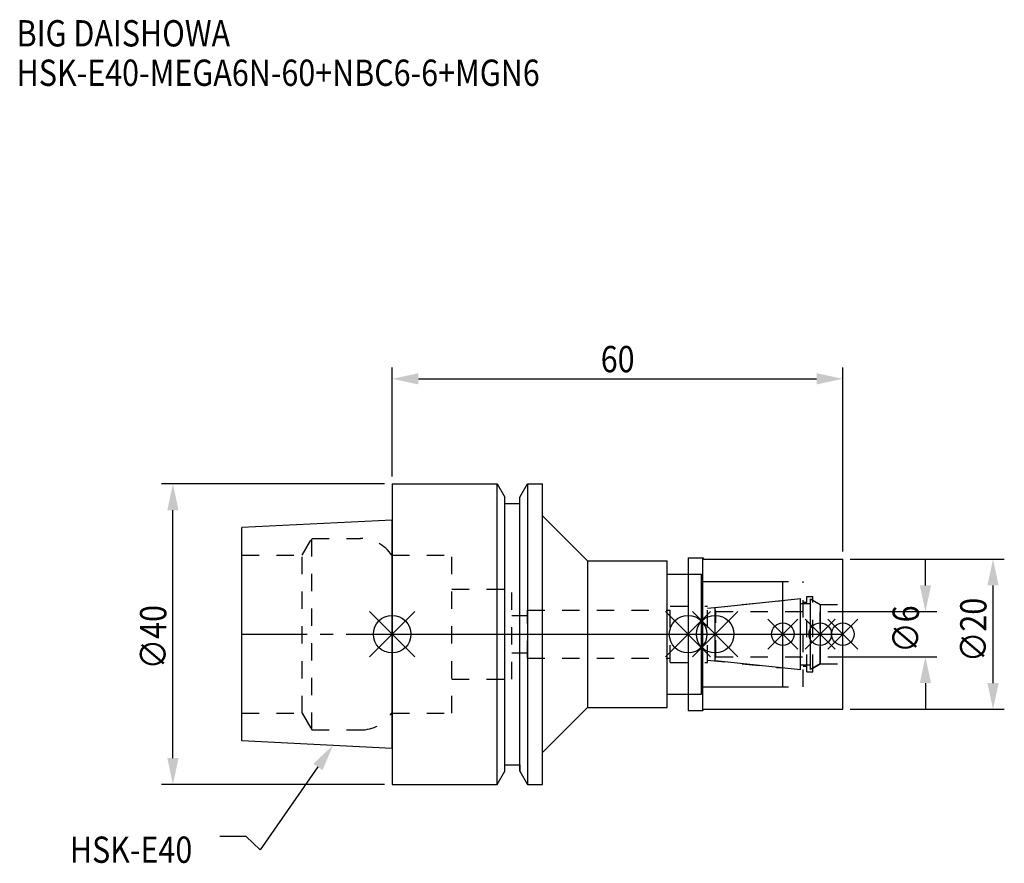
# Model space of a CAD drawing. Extents: x -50 to 82, y -31 to 82.
import ezdxf

# ---------------------------------------------------------------- set-up
doc = ezdxf.new("R2010")
doc.units = 0
doc.header["$LTSCALE"] = 23.1
doc.header["$PDMODE"] = 3
doc.header["$PDSIZE"] = 8
doc.linetypes.add('CENTER', pattern=[0.6, 0.375, -0.075, 0.075, -0.075])
doc.linetypes.add('DASHED', pattern=[0.2, 0.1, -0.1])
doc.layers.get('0').update_dxf_attribs({"linetype": 'CONTINUOUS'})
doc.layers.get('DEFPOINTS').update_dxf_attribs({"linetype": 'CONTINUOUS'})
for name, color, linetype in [('1', 4, 'CONTINUOUS'), ('2', 7, 'CONTINUOUS'), ('3', 1, 'DASHED'), ('4', 2, 'CENTER'), ('6', 5, 'CONTINUOUS'), ('NOCUT', 7, 'CONTINUOUS'), ('SK1', 4, 'CONTINUOUS'), ('SK3', 1, 'DASHED'), ('SK4', 2, 'CENTER')]:
    doc.layers.add(name, color=color, linetype=linetype)
doc.styles.get("Standard").update_dxf_attribs({"font": 'txt', "width": 0.85})
doc.dimstyles.get("Standard").update_dxf_attribs({"dimtxt": 3.5, "dimasz": 3.5, "dimexe": 1.5, "dimexo": 1, "dimtad": 1, "dimblk": '_FILLED', "dimblk1": '_FILLED', "dimblk2": '_FILLED', "dimcen": 0.09, "dimazin": 3, "dimtol": 1, "dimtp": 0.01, "dimtm": 0.01, "dimtfac": 1, "dimtofl": 0, "dimtmove": 0, "dimatfit": 3})

# ---------------------------------------------------------------- blocks, each defined once
blk = doc.blocks.new('_FILLED')
at = {"color": 0, "linetype": 'BYBLOCK'}
blk.add_solid([(0, 0), (-1, 0.214), (-1, -0.214)], dxfattribs=at)
blk = doc.blocks.new('*U13')
at = {"layer": '2', "color": 0, "width": 0.85}
blk.add_text('60', height=3.5, dxfattribs=at).set_placement((27.76875, 34.875))
blk = doc.blocks.new('*D1')
at = {"layer": '2', "color": 0}
for p, q in [((0, 21), (0, 35.5)), ((60, 11), (60, 35.5)), ((3.5, 34), (56.5, 34))]:
    blk.add_line(p, q, dxfattribs=at)
at = {"layer": 'DEFPOINTS', "color": 0}
for p in [(60, 34), (0, 20), (60, 10)]:
    blk.add_point(p, dxfattribs=at)
blk.add_blockref('*U13', (0, 0))
at = {"layer": '2', "color": 0, "xscale": 3.5, "yscale": 3.5, "zscale": 3.5, "rotation": 180}
blk.add_blockref('_FILLED', (0, 34), dxfattribs=at)
at = {"layer": '2', "color": 0, "xscale": 3.5, "yscale": 3.5, "zscale": 3.5}
blk.add_blockref('_FILLED', (60, 34), dxfattribs=at)
blk = doc.blocks.new('*U12')
at = {"layer": '2', "color": 0, "width": 0.85}
blk.add_text('∅40', height=3.5, rotation=90, dxfattribs=at).set_placement((-30.07, -4.68))
blk = doc.blocks.new('*D2')
at = {"layer": '2', "color": 0}
for p, q in [((-1, 20), (-30.69, 20)), ((-29.19, -16.5), (-29.19, 16.5)), ((-1, -20), (-30.69, -20))]:
    blk.add_line(p, q, dxfattribs=at)
at = {"layer": 'DEFPOINTS', "color": 0}
for p in [(-29.19, 20), (0, 20), (0, -20)]:
    blk.add_point(p, dxfattribs=at)
blk.add_blockref('*U12', (0, 0))
at = {"layer": '2', "color": 0, "xscale": 3.5, "yscale": 3.5, "zscale": 3.5}
for p, rotation in [((-29.19, 20), 90), ((-29.19, -20), 270)]:
    blk.add_blockref('_FILLED', p, dxfattribs=dict(at, rotation=rotation))
blk = doc.blocks.new('*U11')
at = {"layer": '2', "color": 0, "width": 0.85}
blk.add_text('∅6', height=3.5, rotation=90, dxfattribs=at).set_placement((70.12, -2.48))
blk = doc.blocks.new('*D3')
at = {"layer": '2', "color": 0}
for p, q in [((71, 6.5), (71, 10)), ((58, 3), (72.5, 3)), ((58, -3), (72.5, -3)), ((71, -6.5), (71, -10))]:
    blk.add_line(p, q, dxfattribs=at)
at = {"layer": 'DEFPOINTS', "color": 0}
for p in [(57, 3), (71, 3), (57, -3)]:
    blk.add_point(p, dxfattribs=at)
blk.add_blockref('*U11', (0, 0))
at = {"layer": '2', "color": 0, "xscale": 3.5, "yscale": 3.5, "zscale": 3.5}
for p, rotation in [((71, 3), 270), ((71, -3), 90)]:
    blk.add_blockref('_FILLED', p, dxfattribs=dict(at, rotation=rotation))
blk = doc.blocks.new('*U10')
at = {"layer": '2', "color": 0, "width": 0.85}
blk.add_text('∅20', height=3.5, rotation=90, dxfattribs=at).set_placement((79.125, -3.71875))
blk = doc.blocks.new('*D4')
at = {"layer": '2', "color": 0}
for p, q in [((61, 10), (81.5, 10)), ((80, -6.5), (80, 6.5)), ((61, -10), (81.5, -10))]:
    blk.add_line(p, q, dxfattribs=at)
at = {"layer": 'DEFPOINTS', "color": 0}
for p in [(60, 10), (80, 10), (60, -10)]:
    blk.add_point(p, dxfattribs=at)
blk.add_blockref('*U10', (0, 0))
at = {"layer": '2', "color": 0, "xscale": 3.5, "yscale": 3.5, "zscale": 3.5}
for p, rotation in [((80, 10), 90), ((80, -10), 270)]:
    blk.add_blockref('_FILLED', p, dxfattribs=dict(at, rotation=rotation))
blk = doc.blocks.new('*U7')
at = {"layer": '6', "width": 0.85}
for s, p in [('BIG DAISHOWA', (-50, 78.25)), ('HSK-E40-MEGA6N-60+NBC6-6+MGN6', (-50, 73))]:
    blk.add_text(s, height=3.5, dxfattribs=at).set_placement(p)
blk = doc.blocks.new('*U8')
at = {"layer": '6'}
blk.add_lwpolyline([(-9.88, -17.68), (-17.58, -28.69), (-19.45, -26.94), (-22.95, -26.94)], dxfattribs=at)
at = {"layer": '6', "xscale": 3.5, "yscale": 3.5, "zscale": 3.5, "rotation": 55.06422355744614}
blk.add_blockref('_FILLED', (-7.88, -14.81), dxfattribs=at)
blk = doc.blocks.new('*U9')
at = {"layer": '6', "width": 0.85}
blk.add_text('HSK-E40', height=3.5, dxfattribs=at).set_placement((-42.91, -30.44))

msp = doc.modelspace()

# ---------------------------------------------------------------- linework, layer by layer
for p, q in [((3, 3), (-3, -3)), ((-3, 3), (3, -3)), ((42.4, 3), (36.4, -3)), ((36.4, 3), (42.4, -3)), ((40, -3), (46, 3)), ((46, -3), (40, 3)), ((54, 2), (50, -2)), ((54, -2), (50, 2)), ((59, 2), (55, -2)), ((59, -2), (55, 2)), ((62, 2), (58, -2)), ((58, 2), (62, -2))]:
    msp.add_line(p, q)
for centre, radius in [((0, 0), 2.5), ((39.4, 0), 2.5), ((43, 0), 2.5), ((52, 0), 1.5), ((57, 0), 1.5), ((60, 0), 1.5)]:
    msp.add_circle(centre, radius)
at = {"layer": '1'}
for p, q in [((0, 20), (0, -20)), ((0, 20), (13.979, 20)), ((13.979, -20), (13.979, 20)), ((13.979, 20), (15, 18.232)), ((17, 18.232), (18.021, 20)), ((18.021, 20), (18.021, -20)), ((18.021, 20), (20, 20)), ((20, -20), (20, 20)), ((15, -18.232), (15, 18.232)), ((15, 17.4), (17, 17.4)), ((17, -18.232), (17, 18.232)), ((20, 15.75), (26, 9.75)), ((26, 9.75), (26, -9.75)), ((26, 9.75), (36.6, 9.75)), ((36.6, -9.75), (36.6, 9.75)), ((39.4, 10.15), (41.35, 10.15)), ((39.4, 10.15), (39.4, -10.15)), ((41.35, -10.15), (41.35, 10.15)), ((41.35, 10.15), (41.5, 10)), ((41.5, 10), (60, 10)), ((60, -10), (60, 10)), ((36.6, 8), (41.2, 8)), ((41.2, -8), (41.2, 8)), ((41.2, 7), (52, 7)), ((52, -7), (52, 7)), ((41.2, -7), (52, -7)), ((36.6, -8), (41.2, -8)), ((20, -15.75), (26, -9.75)), ((26, -9.75), (36.6, -9.75)), ((39.4, -10.15), (41.35, -10.15)), ((41.35, -10.15), (41.5, -10)), ((41.5, -10), (60, -10)), ((13.979, -20), (15, -18.232)), ((15, -17.4), (17, -17.4)), ((17, -18.232), (18.021, -20)), ((0, -20), (13.979, -20)), ((18.021, -20), (20, -20))]:
    msp.add_line(p, q, dxfattribs=at)
at = {"layer": '3'}
for p, q in [((0, 10.5), (7.95, 10.5)), ((7.95, -10.5), (7.95, 10.5)), ((39.4, 8), (41.2, 8)), ((41.2, -8), (41.2, 8)), ((41.2, 7), (54.7, 7)), ((54.7, -7), (54.7, 7)), ((7.95, 6), (15.95, 6)), ((15.95, -6), (15.95, 6)), ((42, 3.449), (52, 4.5)), ((54.7, 4.25), (55.2, 4.25)), ((55.2, 5), (56, 5)), ((55.2, -5), (55.2, 5)), ((56, -5), (56, 5)), ((56, 4.527), (57, 3.95)), ((57, 3.95), (60, 3.95)), ((57, -3.95), (57, 3.95)), ((18, -3.2), (18, 3.2)), ((18, 3.2), (37, 3.2)), ((37, 3.75), (42, 3.75)), ((37, -3.75), (37, 3.75)), ((42, -3.75), (42, 3.75)), ((15.95, 2.5), (18, 2.5)), ((15.95, -2.5), (18, -2.5)), ((18, -3.2), (37, -3.2)), ((37, -3.75), (42, -3.75)), ((42, -3.449), (52, -4.5)), ((54.7, -4.25), (55.2, -4.25)), ((55.2, -5), (56, -5)), ((56, -4.527), (57, -3.95)), ((57, -3.95), (60, -3.95)), ((7.95, -6), (15.95, -6)), ((41.2, -7), (54.7, -7)), ((39.4, -8), (41.2, -8)), ((0, -10.5), (7.95, -10.5))]:
    msp.add_line(p, q, dxfattribs=at)
at = {"layer": '4'}
msp.add_line((0, 0), (60, 0), dxfattribs=at)
at = {"layer": 'NOCUT'}
for p, q in [((0, 0), (0, -20)), ((0, 0), (60, 0)), ((39.4, 0), (39.4, -10.15)), ((43, -3.554), (43, 0)), ((52, -7), (52, 0)), ((57, 0), (57, -3.95)), ((60, -10), (60, 0)), ((54.379, -4.75), (43, -3.554)), ((54.379, -4.1), (55.7, -4.1)), ((54.379, -4.75), (54.379, -4.1)), ((57, -3.95), (55.7, -4.701)), ((55.7, -4.701), (55.7, -4.1)), ((41.2, -7), (52, -7)), ((41.2, -8), (41.2, -7)), ((36.6, -8), (41.2, -8)), ((36.6, -9.75), (36.6, -8)), ((20, -15.75), (26, -9.75)), ((26, -9.75), (36.6, -9.75)), ((39.4, -10.15), (41.35, -10.15)), ((41.35, -10.15), (41.5, -10)), ((41.5, -10), (60, -10)), ((20, -20), (20, -15.75)), ((13.979, -20), (15, -18.232)), ((15, -17.4), (17, -17.4)), ((15, -18.232), (15, -17.4)), ((17, -17.4), (17, -18.232)), ((17, -18.232), (18.021, -20)), ((0, -20), (13.979, -20)), ((18.021, -20), (20, -20))]:
    msp.add_line(p, q, dxfattribs=at)
at = {"layer": 'SK1'}
for p, q in [((0, 15.2), (-20, 14.2)), ((0, -15.2), (0, 15.2)), ((-20, -14.2), (-20, 14.2)), ((43, 3.554), (54.379, 4.75)), ((54.379, -4.75), (54.379, 4.75)), ((54.379, 4.1), (55.7, 4.1)), ((55.7, 4.701), (57, 3.95)), ((55.7, -4.701), (55.7, 4.701)), ((57, 3.95), (57, -3.95)), ((43, -3.554), (43, 3.554)), ((54.379, -4.75), (43, -3.554)), ((54.379, -4.1), (55.7, -4.1)), ((57, -3.95), (55.7, -4.701)), ((0, -15.2), (-20, -14.2))]:
    msp.add_line(p, q, dxfattribs=at)
at = {"layer": 'SK3'}
for p, q in [((-11.997, 10.5), (-10.698, 12.75)), ((-10.698, -12.75), (-10.698, 12.75)), ((-10.698, 12.75), (-4.226, 12.75)), ((-20, 10.5), (-11.997, 10.5)), ((-11.997, -10.5), (-11.997, 10.5)), ((-0.05, 10.5), (0, 10.5)), ((43.1, 3.1), (43, 3.1)), ((43.1, -3.1), (43.1, 3.1)), ((43.1, 3), (57, 3)), ((43, -3.1), (43.1, -3.1)), ((43.1, -3), (57, -3)), ((-20, -10.5), (-11.997, -10.5)), ((-11.997, -10.5), (-10.698, -12.75)), ((-0.05, -10.5), (0, -10.5)), ((-10.698, -12.75), (-4.226, -12.75))]:
    msp.add_line(p, q, dxfattribs=at)
for centre, start, end in [((-4.226, 7.75), 33.36701, 90), ((-4.226, -7.75), 270, 326.63299)]:
    msp.add_arc(centre, 5, start, end, dxfattribs=at)
at = {"layer": 'SK4'}
for p, q in [((-20, 0), (0, 0)), ((43, 0), (57, 0))]:
    msp.add_line(p, q, dxfattribs=at)

# ---------------------------------------------------------------- block references
for name in ['*U7', '*U8', '*U9']:
    msp.add_blockref(name, (0, 0))

# ---------------------------------------------------------------- dimensions: what is measured, and where the dimension line sits
at = {"layer": '2'}
dim = msp.add_linear_dim(base=(60, 34), p1=(0, 20), p2=(60, 10), dimstyle='Standard', dxfattribs=at)
dim.commit()
dim.dimension.update_dxf_attribs({"geometry": '*D1', "text_midpoint": (30, 34), "dimtype": 128})
for base, p1, p2, picture, middle in [((-29.193, 20), (0, -20), (0, 20), '*D2', (-29.193, -0.956)), ((71, 3), (57, -3), (57, 3), '*D3', (71, 0)), ((80, 10), (60, -10), (60, 10), '*D4', (80, 0))]:
    dim = msp.add_linear_dim(base=base, p1=p1, p2=p2, angle=90, text='%%c<>', dimstyle='Standard', dxfattribs=at)
    dim.commit()
    dim.dimension.update_dxf_attribs({"geometry": picture, "text_midpoint": middle, "dimtype": 128})

doc.saveas('drawing.dxf')
